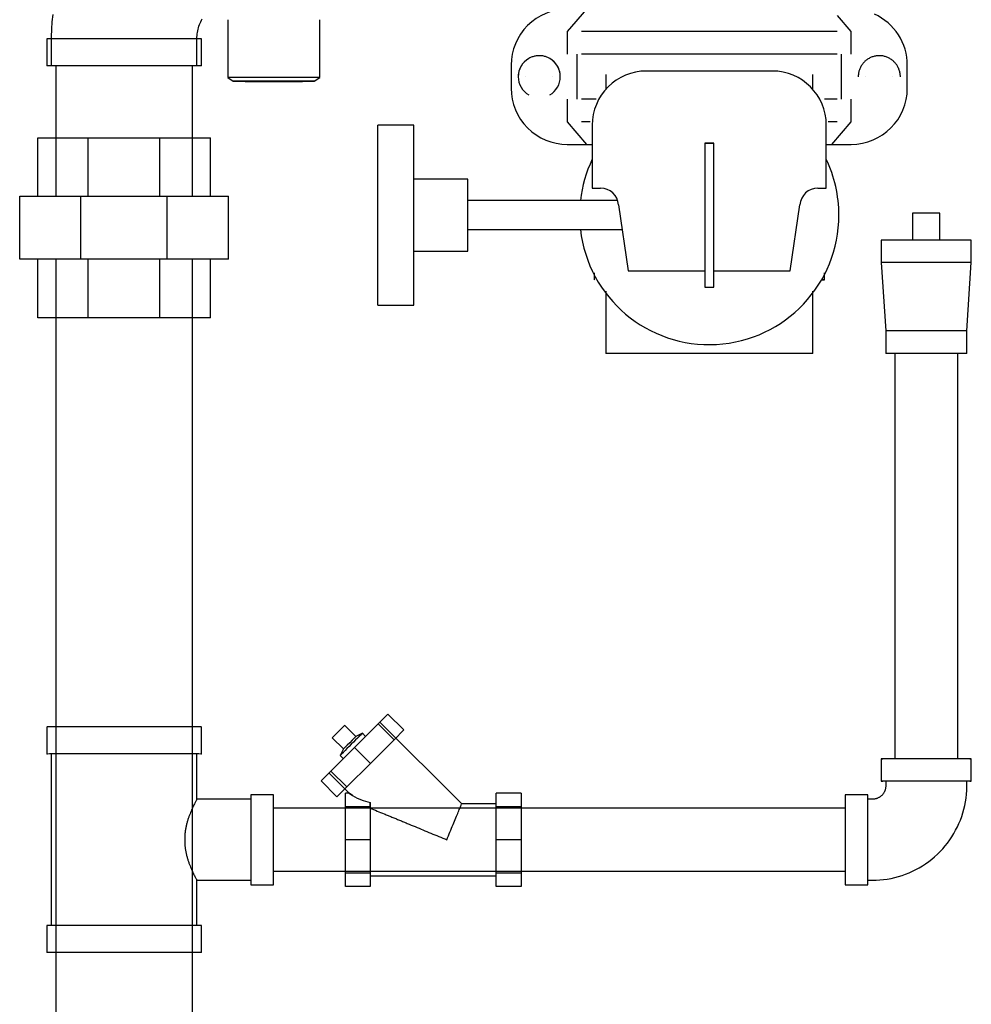
# Model space of a CAD drawing. Units: inches. Extents: x -648 to 75, y -64 to 398.
# Drawn here: x -363 to -349, y 19 to 33 of the extents above; entities that cross this region are included whole.
import ezdxf

# ---------------------------------------------------------------- set-up
doc = ezdxf.new("R2010")
doc.units = ezdxf.units.IN
doc.header["$MEASUREMENT"] = 0
doc.linetypes.add('Hidden 1_16_', pattern=[0.09375, 0.0625, -0.03125])
doc.layers.add('A-DETL', color=90, linetype='Hidden 1_16_', lineweight=9)
doc.layers.add('P-PIPE', color=3, linetype='Continuous', lineweight=30)

# ---------------------------------------------------------------- blocks, each defined once
blk = doc.blocks.new('VKV Dry Valve Model VXR PTR - 2_5_ GxG Dry Valve Model VXR PTR-1011273-1 - Mech')
at = {"layer": 'A-DETL'}
for p, q in [((-422.697, -31.015), (-422.697, -31.016)), ((-422.322, -31.016), (-422.322, -31.015)), ((-417.976, -31.015), (-417.976, -31.016)), ((-417.601, -31.016), (-417.601, -31.015))]:
    blk.add_line(p, q, dxfattribs=at)
at = {"layer": 'A-DETL', "flags": 128}
blk.add_lwpolyline([(-417.74, -40.98), (-417.745, -40.986), (-417.75, -40.991), (-417.755, -40.997), (-417.761, -41.002), (-417.766, -41.007)], dxfattribs=at)
at = {"layer": 'P-PIPE'}
for p, q in [((-421.853, -30.076), (-422.12, -30.389)), ((-418.178, -30.389), (-418.37, -30.164)), ((-426.835, -30.223), (-426.835, -31.026)), ((-425.557, -31.026), (-425.557, -30.223)), ((-429.348, -30.487), (-429.348, -30.862)), ((-429.286, -30.487), (-429.286, -30.862)), ((-427.262, -30.862), (-427.262, -30.487)), ((-427.2, -30.862), (-427.2, -30.487)), ((-422.12, -30.389), (-422.12, -30.702)), ((-418.178, -30.702), (-418.178, -30.389)), ((-421.986, -30.702), (-421.986, -31.329)), ((-418.311, -31.329), (-418.311, -30.702)), ((-429.223, -30.862), (-429.223, -32.674)), ((-427.325, -32.674), (-427.325, -30.862)), ((-422.899, -30.855), (-422.899, -31.176)), ((-417.399, -31.176), (-417.399, -30.855)), ((-426.835, -31.026), (-426.758, -31.079)), ((-425.633, -31.079), (-425.557, -31.026)), ((-422.697, -31.015), (-422.697, -31.016)), ((-422.322, -31.016), (-422.322, -31.015)), ((-421.586, -30.983), (-421.586, -31.048)), ((-421.586, -31.016), (-421.586, -31.198)), ((-419.274, -30.936), (-421.024, -30.936)), ((-418.711, -31.048), (-418.711, -30.983)), ((-418.711, -31.198), (-418.711, -31.016)), ((-417.976, -31.015), (-417.976, -31.016)), ((-417.601, -31.016), (-417.601, -31.015)), ((-422.12, -31.329), (-422.12, -31.642)), ((-418.178, -31.642), (-418.178, -31.329)), ((-424.25, -31.686), (-424.75, -31.686)), ((-424.75, -34.186), (-424.75, -31.686)), ((-424.25, -34.186), (-424.25, -31.686)), ((-422.12, -31.642), (-421.853, -31.955)), ((-421.774, -31.686), (-421.774, -32.561)), ((-418.524, -32.561), (-418.524, -31.686)), ((-418.445, -31.955), (-418.178, -31.642)), ((-429.473, -31.862), (-428.771, -31.862)), ((-429.473, -32.674), (-429.473, -31.862)), ((-428.771, -31.862), (-427.777, -31.862)), ((-428.771, -32.674), (-428.771, -31.862)), ((-427.777, -31.862), (-427.075, -31.862)), ((-427.777, -32.674), (-427.777, -31.862)), ((-427.075, -32.674), (-427.075, -31.862)), ((-422.12, -31.955), (-421.774, -31.955)), ((-420.086, -31.936), (-420.211, -31.936)), ((-420.211, -31.936), (-420.211, -33.936)), ((-420.211, -31.936), (-420.086, -31.936)), ((-420.086, -33.936), (-420.086, -31.936)), ((-418.524, -31.955), (-418.178, -31.955)), ((-423.5, -32.436), (-424.25, -32.436)), ((-423.5, -33.436), (-423.5, -32.436)), ((-429.723, -32.674), (-428.874, -32.674)), ((-429.723, -33.549), (-429.723, -32.674)), ((-428.874, -32.674), (-427.674, -32.674)), ((-428.874, -33.549), (-428.874, -32.674)), ((-427.674, -32.674), (-426.825, -32.674)), ((-427.674, -33.549), (-427.674, -32.674)), ((-426.825, -33.549), (-426.825, -32.674)), ((-421.774, -32.561), (-421.658, -32.561)), ((-418.64, -32.561), (-418.524, -32.561)), ((-421.419, -32.736), (-423.5, -32.736)), ((-421.408, -32.795), (-421.274, -33.71)), ((-419.024, -33.71), (-418.89, -32.795)), ((-417.325, -32.911), (-417.325, -33.285)), ((-416.947, -33.285), (-416.947, -32.911)), ((-423.5, -33.136), (-421.358, -33.136)), ((-417.761, -33.285), (-417.761, -33.597)), ((-416.511, -33.597), (-416.511, -33.285)), ((-424.25, -33.436), (-423.5, -33.436)), ((-428.874, -33.549), (-429.723, -33.549)), ((-429.473, -34.362), (-429.473, -33.549)), ((-429.223, -33.549), (-429.223, -47.233)), ((-427.674, -33.549), (-428.874, -33.549)), ((-428.771, -34.362), (-428.771, -33.549)), ((-427.777, -34.362), (-427.777, -33.549)), ((-426.825, -33.549), (-427.674, -33.549)), ((-427.325, -47.233), (-427.325, -33.549)), ((-427.075, -34.362), (-427.075, -33.549)), ((-417.761, -33.597), (-417.698, -34.546)), ((-416.573, -34.546), (-416.511, -33.597)), ((-421.749, -33.737), (-421.749, -33.837)), ((-421.274, -33.71), (-420.211, -33.71)), ((-420.086, -33.71), (-419.024, -33.71)), ((-418.549, -33.837), (-418.549, -33.737)), ((-421.749, -33.839), (-421.749, -33.84)), ((-418.549, -33.837), (-418.585, -33.837)), ((-418.585, -33.838), (-418.549, -33.837)), ((-421.586, -33.994), (-421.586, -34.859)), ((-420.211, -33.936), (-420.086, -33.936)), ((-418.711, -34.859), (-418.711, -33.994)), ((-424.75, -34.186), (-424.25, -34.186)), ((-428.771, -34.362), (-429.473, -34.362)), ((-427.777, -34.362), (-428.771, -34.362)), ((-427.075, -34.362), (-427.777, -34.362)), ((-417.698, -34.546), (-417.698, -34.858)), ((-416.573, -34.858), (-416.573, -34.546)), ((-417.573, -34.858), (-417.573, -40.487)), ((-416.698, -40.487), (-416.698, -34.858)), ((-424.747, -40.002), (-424.611, -39.866)), ((-424.611, -39.866), (-424.39, -40.087)), ((-429.348, -40.046), (-429.348, -40.421)), ((-427.2, -40.421), (-427.2, -40.046)), ((-425.055, -40.178), (-425.209, -40.023)), ((-425.075, -40.33), (-424.747, -40.002)), ((-424.747, -40.002), (-424.526, -40.223)), ((-423.586, -41.112), (-424.721, -39.977)), ((-425.383, -40.196), (-425.228, -40.351)), ((-424.965, -40.132), (-425.055, -40.178)), ((-424.92, -40.176), (-424.965, -40.132)), ((-424.39, -40.087), (-424.526, -40.223)), ((-425.403, -40.658), (-425.075, -40.33)), ((-425.075, -40.33), (-424.854, -40.551)), ((-424.526, -40.223), (-424.854, -40.551)), ((-429.286, -40.421), (-429.286, -42.804)), ((-427.262, -41.05), (-427.262, -40.421)), ((-425.228, -40.351), (-425.274, -40.441)), ((-425.274, -40.441), (-425.23, -40.485)), ((-424.854, -40.551), (-425.182, -40.879)), ((-417.761, -40.487), (-417.761, -40.8)), ((-416.511, -40.8), (-416.511, -40.487)), ((-425.539, -40.795), (-425.403, -40.658)), ((-425.429, -40.684), (-425.15, -40.963)), ((-425.403, -40.658), (-425.182, -40.879)), ((-425.539, -40.795), (-425.318, -41.015)), ((-425.182, -40.879), (-425.318, -41.015)), ((-417.698, -40.8), (-417.698, -40.862)), ((-416.573, -40.862), (-416.573, -40.8)), ((-426.2, -40.987), (-426.512, -40.987)), ((-426.512, -40.987), (-426.512, -42.237)), ((-426.2, -42.237), (-426.2, -40.987)), ((-425.2, -41.153), (-425.2, -40.963)), ((-425.15, -40.963), (-425.2, -40.963)), ((-425.104, -40.998), (-425.15, -40.963)), ((-423.106, -41.153), (-423.106, -40.963)), ((-422.762, -40.963), (-423.106, -40.963)), ((-422.762, -40.963), (-422.762, -41.153)), ((-417.948, -40.987), (-418.261, -40.987)), ((-418.261, -40.987), (-418.261, -41.008)), ((-418.261, -40.987), (-418.261, -42.237)), ((-417.948, -42.237), (-417.948, -40.987)), ((-417.948, -41.008), (-417.948, -40.987)), ((-426.512, -41.05), (-427.262, -41.05)), ((-425.2, -41.612), (-425.2, -41.153)), ((-424.856, -41.153), (-425.2, -41.153)), ((-424.856, -41.094), (-424.856, -41.136)), ((-424.856, -41.094), (-424.856, -41.153)), ((-424.856, -41.153), (-424.856, -41.095)), ((-424.856, -41.153), (-424.856, -41.612)), ((-423.106, -41.112), (-423.586, -41.112)), ((-423.106, -41.612), (-423.106, -41.153)), ((-422.762, -41.153), (-423.106, -41.153)), ((-422.762, -41.153), (-422.762, -41.612)), ((-417.886, -41.05), (-417.948, -41.05)), ((-418.261, -41.175), (-426.2, -41.175)), ((-425.2, -42.071), (-425.2, -41.612)), ((-424.856, -41.612), (-425.2, -41.612)), ((-424.856, -41.612), (-424.856, -42.071)), ((-423.106, -42.071), (-423.106, -41.612)), ((-422.762, -41.612), (-423.106, -41.612)), ((-422.762, -41.612), (-422.762, -42.071)), ((-426.2, -42.05), (-418.261, -42.05)), ((-425.2, -42.262), (-425.2, -42.071)), ((-425.2, -42.071), (-424.856, -42.071)), ((-424.856, -42.071), (-424.856, -42.262)), ((-424.856, -42.112), (-423.106, -42.112)), ((-423.106, -42.262), (-423.106, -42.071)), ((-423.106, -42.071), (-422.762, -42.071)), ((-422.762, -42.071), (-422.762, -42.262)), ((-427.262, -42.175), (-426.512, -42.175)), ((-427.262, -42.804), (-427.262, -42.175)), ((-426.512, -42.237), (-426.2, -42.237)), ((-418.261, -42.216), (-418.261, -42.237)), ((-418.261, -42.237), (-417.948, -42.237)), ((-417.948, -42.175), (-417.886, -42.175)), ((-417.948, -42.237), (-417.948, -42.216)), ((-424.856, -42.262), (-425.2, -42.262)), ((-422.762, -42.262), (-423.106, -42.262)), ((-429.348, -42.804), (-429.348, -43.179)), ((-427.2, -43.179), (-427.2, -42.804))]:
    blk.add_line(p, q, dxfattribs=at)
at = {"layer": 'P-PIPE', "flags": 128}
for points in [[(-429.264, -30.151), (-429.275, -30.253), (-429.282, -30.356), (-429.285, -30.459), (-429.286, -30.487)], [(-427.262, -30.487), (-427.262, -30.465), (-427.26, -30.443), (-427.258, -30.421), (-427.255, -30.399), (-427.251, -30.377), (-427.246, -30.355), (-427.241, -30.334), (-427.234, -30.313), (-427.227, -30.292), (-427.218, -30.271), (-427.209, -30.251), (-427.199, -30.231), (-427.189, -30.211)], [(-422.217, -31.015), (-422.217, -31.004), (-422.218, -30.992), (-422.219, -30.98), (-422.221, -30.969), (-422.223, -30.957), (-422.225, -30.946), (-422.228, -30.935), (-422.232, -30.924), (-422.236, -30.912), (-422.24, -30.902), (-422.245, -30.891), (-422.25, -30.88), (-422.256, -30.87), (-422.262, -30.86), (-422.268, -30.85), (-422.275, -30.841), (-422.282, -30.832), (-422.289, -30.823), (-422.297, -30.814), (-422.306, -30.806), (-422.314, -30.798), (-422.323, -30.79), (-422.332, -30.783), (-422.342, -30.776), (-422.351, -30.77), (-422.361, -30.763), (-422.371, -30.758), (-422.382, -30.752), (-422.392, -30.748), (-422.403, -30.743), (-422.414, -30.739), (-422.425, -30.735), (-422.437, -30.732), (-422.448, -30.73), (-422.46, -30.727), (-422.471, -30.726), (-422.483, -30.724), (-422.494, -30.724), (-422.506, -30.723), (-422.518, -30.723), (-422.529, -30.724), (-422.541, -30.725), (-422.553, -30.726), (-422.564, -30.728), (-422.576, -30.731), (-422.587, -30.734), (-422.598, -30.737), (-422.609, -30.741), (-422.62, -30.745), (-422.631, -30.75), (-422.641, -30.755), (-422.652, -30.76), (-422.662, -30.766), (-422.672, -30.772), (-422.681, -30.779), (-422.69, -30.786), (-422.699, -30.794), (-422.708, -30.801), (-422.717, -30.81), (-422.725, -30.818), (-422.732, -30.827), (-422.74, -30.836), (-422.747, -30.845), (-422.753, -30.855), (-422.76, -30.865), (-422.765, -30.875), (-422.771, -30.885), (-422.776, -30.896), (-422.78, -30.907), (-422.785, -30.918), (-422.788, -30.929), (-422.791, -30.94), (-422.794, -30.951), (-422.797, -30.963), (-422.798, -30.974), (-422.8, -30.986), (-422.801, -30.997), (-422.801, -31.009), (-422.801, -31.015)], [(-417.496, -31.015), (-417.496, -31.004), (-417.497, -30.992), (-417.498, -30.98), (-417.5, -30.969), (-417.502, -30.957), (-417.505, -30.946), (-417.508, -30.935), (-417.511, -30.924), (-417.515, -30.912), (-417.519, -30.902), (-417.524, -30.891), (-417.529, -30.88), (-417.535, -30.87), (-417.541, -30.86), (-417.547, -30.85), (-417.554, -30.841), (-417.561, -30.832), (-417.569, -30.823), (-417.577, -30.814), (-417.585, -30.806), (-417.593, -30.798), (-417.602, -30.79), (-417.611, -30.783), (-417.621, -30.776), (-417.631, -30.77), (-417.641, -30.763), (-417.651, -30.758), (-417.661, -30.752), (-417.672, -30.748), (-417.683, -30.743), (-417.694, -30.739), (-417.705, -30.735), (-417.716, -30.732), (-417.727, -30.73), (-417.739, -30.727), (-417.75, -30.726), (-417.762, -30.724), (-417.774, -30.724), (-417.785, -30.723), (-417.797, -30.723), (-417.809, -30.724), (-417.82, -30.725), (-417.832, -30.726), (-417.843, -30.728), (-417.855, -30.731), (-417.866, -30.734), (-417.877, -30.737), (-417.888, -30.741), (-417.899, -30.745), (-417.91, -30.75), (-417.921, -30.755), (-417.931, -30.76), (-417.941, -30.766), (-417.951, -30.772), (-417.96, -30.779), (-417.97, -30.786), (-417.979, -30.794), (-417.988, -30.801), (-417.996, -30.81), (-418.004, -30.818), (-418.012, -30.827), (-418.019, -30.836), (-418.026, -30.845), (-418.033, -30.855), (-418.039, -30.865), (-418.045, -30.875), (-418.05, -30.885), (-418.055, -30.896), (-418.06, -30.907), (-418.064, -30.918), (-418.068, -30.929), (-418.071, -30.94), (-418.074, -30.951), (-418.076, -30.963), (-418.078, -30.974), (-418.079, -30.986), (-418.08, -30.997), (-418.081, -31.009), (-418.081, -31.015)], [(-417.886, -42.175), (-417.833, -42.174), (-417.781, -42.17), (-417.729, -42.165), (-417.677, -42.158), (-417.625, -42.148), (-417.574, -42.137), (-417.523, -42.123), (-417.473, -42.108), (-417.423, -42.09), (-417.375, -42.071), (-417.327, -42.05), (-417.28, -42.026), (-417.234, -42.001), (-417.189, -41.974), (-417.145, -41.945), (-417.102, -41.915), (-417.06, -41.883), (-417.02, -41.849), (-416.982, -41.813), (-416.944, -41.777), (-416.908, -41.738), (-416.874, -41.698), (-416.842, -41.657), (-416.811, -41.615), (-416.781, -41.571), (-416.754, -41.527), (-416.728, -41.481), (-416.704, -41.434), (-416.682, -41.386), (-416.662, -41.338), (-416.644, -41.288), (-416.628, -41.238), (-416.614, -41.188), (-416.602, -41.137), (-416.592, -41.085), (-416.584, -41.033), (-416.579, -40.981), (-416.575, -40.929), (-416.573, -40.876), (-416.573, -40.862)], [(-417.698, -40.862), (-417.698, -40.87), (-417.699, -40.877), (-417.7, -40.885), (-417.701, -40.892), (-417.702, -40.899), (-417.704, -40.907), (-417.706, -40.914), (-417.708, -40.921), (-417.71, -40.928), (-417.713, -40.935), (-417.716, -40.942), (-417.719, -40.949), (-417.723, -40.955), (-417.727, -40.962), (-417.731, -40.968), (-417.735, -40.974), (-417.74, -40.98), (-417.745, -40.986), (-417.75, -40.991), (-417.755, -40.997), (-417.761, -41.002), (-417.766, -41.007), (-417.772, -41.011), (-417.778, -41.016), (-417.784, -41.02), (-417.791, -41.024), (-417.797, -41.027), (-417.804, -41.031), (-417.811, -41.034), (-417.818, -41.037), (-417.825, -41.039), (-417.832, -41.042), (-417.839, -41.044), (-417.847, -41.045), (-417.854, -41.047), (-417.861, -41.048), (-417.869, -41.049), (-417.876, -41.049), (-417.884, -41.05), (-417.886, -41.05)], [(-425.15, -40.963), (-425.104, -40.998), (-425.038, -41.033), (-424.955, -41.065), (-424.856, -41.094)]]:
    blk.add_lwpolyline(points, dxfattribs=at)
at = {"layer": 'P-PIPE'}
for centre, major_axis, ratio, start_param, end_param in [((-422.12, -30.855), (-0.779, 0), 1, 4.712389, 6.283186), ((-418.178, -30.855), (-0.779, 0), 1, 3.141593, 4.285772), ((-428.274, -30.487), (-1.074, 0), 0.000203, 3.141593, 6.283185), ((-420.149, -30.389), (1.971, 0), 0.000203, 0.448799, 2.692794), ((-422.509, -31.015), (0.292, 0), 1, 2.094395, 3.141592), ((-422.509, -31.015), (0.292, 0), 1, 0, 1.047198), ((-420.149, -30.702), (1.971, 0), 0.000203, 0.448799, 2.692794), ((-428.274, -30.862), (-1.074, 0), 0.000203, 3.141593, 6.283185), ((-426.196, -31.026), (-0.639, 0), 0.000203, 3.141593, 6.283185), ((-422.509, -31.015), (0.292, 0), 1, 3.141593, 4.18879), ((-422.509, -31.015), (0.292, 0), 1, 5.235988, 6.283185), ((-421.024, -31.686), (-0.75, 0), 1, 4.712389, 6.283186), ((-419.274, -31.686), (0.75, 0), 1, 0, 1.570796), ((-426.196, -31.079), (-0.562, 0), 0.000203, 0.00029, 3.141302), ((-426.196, -31.079), (-0.562, 0), 0.000203, 3.141593, 6.283185), ((-422.12, -31.176), (-0.779, 0), 1, 0, 1.570797), ((-418.178, -31.176), (0.779, 0), 1, 4.712389, 6.283185), ((-420.149, -31.329), (1.971, 0), 0.000203, 2.492679, 2.692794), ((-420.149, -31.329), (1.971, 0), 0.000203, 0.448799, 0.622389), ((-420.149, -31.642), (1.971, 0), 0.000203, 2.564436, 2.692794), ((-420.149, -31.642), (1.971, 0), 0.000203, 0.448799, 0.577156), ((-420.149, -32.936), (1.8, 0), 1, 2.696981, 3.029603), ((-420.149, -32.936), (-1.8, 0), 1, 3.141593, 3.586204), ((-421.658, -32.811), (0.25, 0), 1, 0.062657, 1.570796), ((-418.64, -32.811), (0.25, 0), 1, 1.570796, 3.078935), ((-420.149, -32.936), (1.8, 0), 1, 3.253948, 6.283185), ((-417.136, -32.911), (0.189, 0), 0.000203, 0, 3.141593), ((-417.136, -33.285), (0.625, 0), 0.000203, 0, 3.141593), ((-417.136, -33.597), (0.625, 0), 0.000203, 0, 3.141593), ((-417.136, -34.546), (0.562, 0), 0.000203, 0, 3.141593), ((-420.149, -34.859), (1.438, 0), 0.000203, 0, 3.141593), ((-417.136, -34.858), (0.562, 0), 0.000203, 0, 3.141593), ((-428.274, -40.046), (-1.074, 0), 0.000203, 3.141593, 6.283185), ((-425.296, -40.109), (0.0867, 0.0867), 0.000144, 0, 3.141449), ((-425.119, -40.286), (0.155, 0.155), 0.000144, 0.000442, 3.14115), ((-425.141, -40.264), (0.0867, 0.0867), 0.000144, 0.000442, 3.14115), ((-425.119, -40.286), (0.155, 0.155), 0.000144, 5.236886, 6.283042), ((-428.274, -40.421), (1.074, 0), 0.000203, 0, 3.141593), ((-425.119, -40.286), (0.155, 0.155), 0.000144, 3.141593, 4.188646), ((-417.136, -40.487), (0.625, 0), 0.000203, 0, 3.141593), ((-417.136, -40.487), (0.625, 0), 0.000203, 3.141593, 3.403392), ((-417.136, -40.487), (0.625, 0), 0.000203, 6.021386, 6.283185), ((-417.136, -40.8), (0.625, 0), 0.000203, 0, 3.141593), ((-417.136, -40.8), (0.625, 0), 0.000203, 3.141593, 3.403392), ((-417.136, -40.8), (0.625, 0), 0.000203, 6.021386, 6.283185), ((-428.274, -42.804), (1.074, 0), 0.000203, 0, 3.141593), ((-428.274, -43.179), (1.074, 0), 0.000203, 0, 3.141593)]:
    blk.add_ellipse(centre, major_axis=major_axis, ratio=ratio, start_param=start_param, end_param=end_param, dxfattribs=at)
for points, knots in [([(-427.262, -41.05), (-427.263, -41.05), (-427.266, -41.054), (-427.273, -41.069), (-427.281, -41.084), (-427.291, -41.103), (-427.303, -41.126), (-427.314, -41.148), (-427.323, -41.167), (-427.329, -41.182), (-427.336, -41.198), (-427.346, -41.22), (-427.358, -41.25), (-427.371, -41.281), (-427.38, -41.308), (-427.387, -41.329), (-427.393, -41.35), (-427.401, -41.379), (-427.411, -41.417), (-427.421, -41.464), (-427.428, -41.512), (-427.431, -41.562), (-427.433, -41.612), (-427.431, -41.662), (-427.428, -41.712), (-427.421, -41.76), (-427.411, -41.807), (-427.401, -41.845), (-427.393, -41.874), (-427.387, -41.895), (-427.38, -41.916), (-427.371, -41.943), (-427.358, -41.974), (-427.346, -42.004), (-427.336, -42.026), (-427.329, -42.042), (-427.323, -42.057), (-427.314, -42.076), (-427.303, -42.098), (-427.291, -42.121), (-427.281, -42.14), (-427.273, -42.155), (-427.266, -42.17), (-427.263, -42.175), (-427.262, -42.175)], [0, 0, 0, 0, 0.055556, 0.083333, 0.111111, 0.138889, 0.166667, 0.194444, 0.208333, 0.222222, 0.236111, 0.25, 0.277778, 0.305556, 0.319444, 0.333333, 0.347222, 0.361111, 0.388889, 0.416667, 0.444444, 0.472222, 0.5, 0.527778, 0.555556, 0.583333, 0.611111, 0.638889, 0.652778, 0.666667, 0.680556, 0.694444, 0.722222, 0.75, 0.763889, 0.777778, 0.791667, 0.805556, 0.833333, 0.861111, 0.888889, 0.916667, 0.944444, 1, 1, 1, 1]), ([(-424.856, -41.172), (-424.825, -41.186), (-424.762, -41.213), (-424.678, -41.246), (-424.609, -41.274), (-424.556, -41.296), (-424.503, -41.318), (-424.45, -41.34), (-424.396, -41.362), (-424.324, -41.392), (-424.197, -41.445), (-424.014, -41.521), (-423.867, -41.581), (-423.793, -41.612)], [0, 0, 0, 0, 0.1, 0.2, 0.25, 0.3, 0.35, 0.4, 0.45, 0.5, 0.6, 0.8, 1, 1, 1, 1])]:
    blk.add_open_spline(points, degree=3, knots=knots, dxfattribs=at)
blk.add_open_spline([(-423.793, -41.612), (-423.779, -41.576), (-423.749, -41.504), (-423.706, -41.401), (-423.666, -41.306), (-423.633, -41.224), (-423.607, -41.161), (-423.59, -41.121), (-423.586, -41.112), (-423.586, -41.112)], degree=3, dxfattribs=at)

msp = doc.modelspace()

# ---------------------------------------------------------------- block references
at = {"layer": 'A-DETL'}
msp.add_blockref('VKV Dry Valve Model VXR PTR - 2_5_ GxG Dry Valve Model VXR PTR-1011273-1 - Mech', (67.134, 62.792), dxfattribs=at)

doc.saveas('drawing.dxf')
